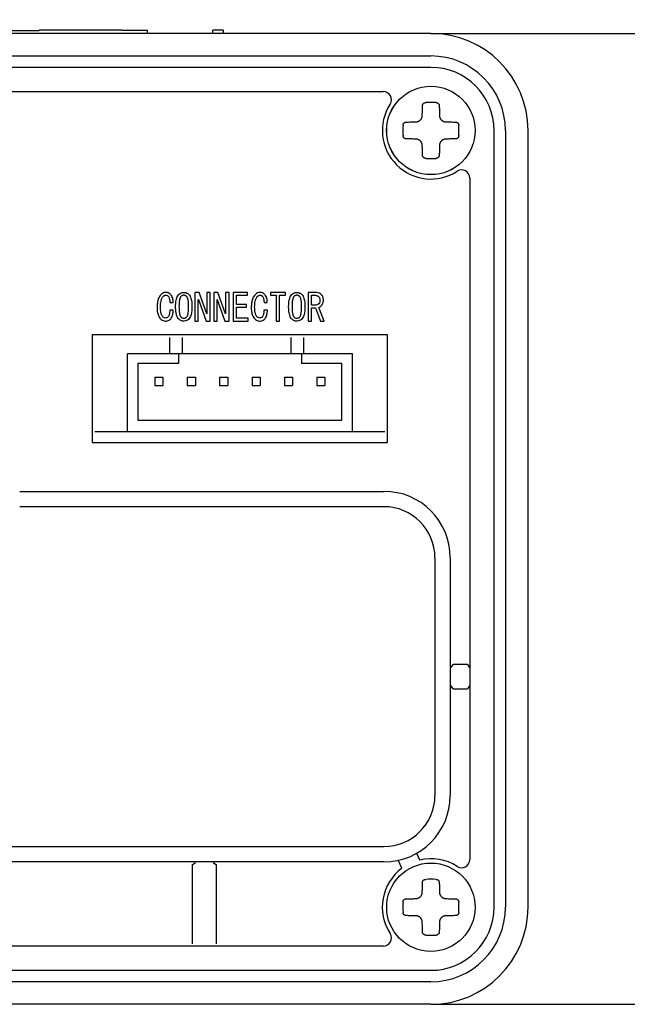
# Model space of a CAD drawing. Units: millimetres. Extents: x 0 to 1274, y 0 to 1782.
# Drawn here: x 999 to 1036, y 429 to 490 of the extents above; entities that cross this region are included whole.
import ezdxf

# ---------------------------------------------------------------- set-up
doc = ezdxf.new("R2010")
doc.units = ezdxf.units.MM
doc.layers.add('1', color=7, linetype='Continuous')
doc.styles.add('CONVERTER_12', font='txt.shx', dxfattribs={"width": 0.9})
doc.dimstyles.new('ME10_DIM_10', dxfattribs={"dimtxt": 21, "dimasz": 21, "dimexe": 6, "dimexo": 0, "dimgap": 6, "dimtad": 1, "dimdsep": 46, "dimtxsty": 'CONVERTER_12', "dimsah": 1, "dimcen": 0.09, "dimclrd": 2, "dimclre": 2, "dimclrt": 7, "dimadec": 0, "dimazin": 0, "dimtfac": 1, "dimtdec": 4, "dimtix": 1, "dimtmove": 0, "dimatfit": 3, "dimfxl": 1, "dimtolj": 1, "dimtzin": 0, "dimarcsym": 0})

# ---------------------------------------------------------------- blocks, each defined once
blk = doc.blocks.new('901-3', base_point=(1343.98, 858.032))
at = {"layer": '1', "color": 7, "linetype": 'Continuous'}
for centre, radius, end in [((770.561, 697.006), 247.3, 0), ((770.561, 697.006), 246.1, 0), ((770.661, 697.006), 245.2, 0), ((770.661, 697.006), 244, 0), ((776.561, 696.306), 233.3, 360), ((776.561, 696.306), 232.1, 0), ((776.661, 696.306), 231.2, 0), ((776.661, 696.306), 230, 0)]:
    blk.add_arc(centre, radius, 270, end, dxfattribs=at)
blk = doc.blocks.new('EK800-5F2', base_point=(393.881, 848.184))
at = {"color": 7, "linetype": 'Continuous'}
for p, q in [((1024, 489.49), (956, 489.49)), ((1004.915, 489.686), (999.809, 489.686)), ((1006.498, 489.49), (1006.498, 489.666)), ((1011.161, 489.686), (1010.522, 489.686)), ((1010.522, 489.49), (1010.522, 489.686)), ((1011.161, 489.686), (1011.161, 489.49)), ((1030, 435.49), (1030, 483.49)), ((1024, 429.49), (956, 429.49))]:
    blk.add_line(p, q, dxfattribs=at)
at = {"color": 2, "linetype": 'Continuous'}
for p, q in [((956, 488.095), (1024, 488.095)), ((1024, 487.39), (956, 487.39)), ((958.939, 485.89), (1021.061, 485.89)), ((1027.9, 435.49), (1027.9, 483.49)), ((1028.605, 483.49), (1028.605, 435.49)), ((1026.4, 480.551), (1026.4, 438.429)), ((1009.677, 473.481), (1009.423, 473.481)), ((1009.423, 473.481), (1009.423, 471.708)), ((1010.15, 472.154), (1009.677, 473.481)), ((1010.368, 473.481), (1010.159, 473.481)), ((1010.159, 473.481), (1010.159, 472.154)), ((1010.368, 471.708), (1010.368, 473.481)), ((1010.841, 473.481), (1010.586, 473.481)), ((1010.586, 473.481), (1010.586, 471.708)), ((1011.314, 472.154), (1010.841, 473.481)), ((1011.532, 473.481), (1011.323, 473.481)), ((1011.323, 473.481), (1011.323, 472.154)), ((1011.532, 471.708), (1011.532, 473.481)), ((1012.668, 473.481), (1011.786, 473.481)), ((1011.786, 473.481), (1011.786, 471.708)), ((1012.668, 473.308), (1012.668, 473.481)), ((1015.023, 473.481), (1014.086, 473.481)), ((1014.086, 473.481), (1014.086, 473.308)), ((1015.023, 473.308), (1015.023, 473.481)), ((1016.868, 473.481), (1016.414, 473.481)), ((1016.414, 473.481), (1016.414, 471.708)), ((1007.877, 472.863), (1008.077, 472.863)), ((1009.632, 471.708), (1009.632, 473.036)), ((1009.632, 473.036), (1009.641, 473.036)), ((1009.641, 473.036), (1010.114, 471.708)), ((1010.795, 471.708), (1010.795, 473.036)), ((1010.795, 473.036), (1010.805, 473.036)), ((1010.805, 473.036), (1011.277, 471.708)), ((1011.995, 472.736), (1011.995, 473.308)), ((1011.995, 473.308), (1012.668, 473.308)), ((1013.695, 472.863), (1013.895, 472.863)), ((1014.086, 473.308), (1014.441, 473.308)), ((1014.441, 473.308), (1014.441, 471.708)), ((1014.65, 471.708), (1014.65, 473.308)), ((1014.65, 473.308), (1015.023, 473.308)), ((1016.623, 472.699), (1016.623, 473.308)), ((1008.086, 472.39), (1007.868, 472.39)), ((1012.614, 472.736), (1011.995, 472.736)), ((1011.995, 472.563), (1012.614, 472.563)), ((1011.995, 471.881), (1011.995, 472.563)), ((1012.614, 472.563), (1012.614, 472.736)), ((1013.905, 472.39), (1013.686, 472.39)), ((1016.886, 472.699), (1016.623, 472.699)), ((1016.623, 472.526), (1016.877, 472.526)), ((1016.623, 471.708), (1016.623, 472.526)), ((1016.877, 472.526), (1017.186, 471.708)), ((1017.405, 471.708), (1017.077, 472.554)), ((1009.423, 471.708), (1009.632, 471.708)), ((1010.114, 471.708), (1010.368, 471.708)), ((1010.159, 472.154), (1010.15, 472.154)), ((1010.586, 471.708), (1010.795, 471.708)), ((1011.277, 471.708), (1011.532, 471.708)), ((1011.323, 472.154), (1011.314, 472.154)), ((1011.786, 471.708), (1012.714, 471.708)), ((1012.714, 471.881), (1011.995, 471.881)), ((1012.714, 471.708), (1012.714, 471.881)), ((1014.441, 471.708), (1014.65, 471.708)), ((1016.414, 471.708), (1016.623, 471.708)), ((1017.186, 471.708), (1017.405, 471.708)), ((1021.325, 470.865), (1003.075, 470.865)), ((1003.075, 470.865), (1003.075, 464.215)), ((1007.85, 470.69), (1007.85, 469.69)), ((1008.65, 469.69), (1008.65, 470.69)), ((1015.35, 470.69), (1015.35, 469.69)), ((1016.15, 469.69), (1016.15, 470.69)), ((1021.325, 464.215), (1021.325, 470.865)), ((1008.4, 469.69), (1005.25, 469.69)), ((1005.25, 464.89), (1005.25, 469.69)), ((1016, 469.69), (1008.4, 469.69)), ((1008.4, 469.69), (1008.4, 469.09)), ((1016, 469.69), (1016, 469.09)), ((1019.15, 469.69), (1016, 469.69)), ((1019.15, 464.89), (1019.15, 469.69)), ((1008.4, 469.09), (1005.9, 469.09)), ((1005.9, 469.09), (1005.9, 465.59)), ((1018.5, 469.09), (1016, 469.09)), ((1018.5, 465.59), (1018.5, 469.09)), ((1006.95, 468.24), (1006.95, 467.74)), ((1006.95, 468.24), (1007.45, 468.24)), ((1007.45, 468.24), (1007.45, 467.74)), ((1008.95, 468.24), (1008.95, 467.74)), ((1008.95, 468.24), (1009.45, 468.24)), ((1009.45, 468.24), (1009.45, 467.74)), ((1010.95, 468.24), (1011.45, 468.24)), ((1010.95, 468.24), (1010.95, 467.74)), ((1011.45, 468.24), (1011.45, 467.74)), ((1012.95, 468.24), (1013.45, 468.24)), ((1012.95, 468.24), (1012.95, 467.74)), ((1013.45, 468.24), (1013.45, 467.74)), ((1014.95, 468.24), (1014.95, 467.74)), ((1014.95, 468.24), (1015.45, 468.24)), ((1015.45, 468.24), (1015.45, 467.74)), ((1016.95, 468.24), (1017.45, 468.24)), ((1016.95, 468.24), (1016.95, 467.74)), ((1017.45, 468.24), (1017.45, 467.74)), ((1006.95, 467.74), (1007.45, 467.74)), ((1008.95, 467.74), (1009.45, 467.74)), ((1010.95, 467.74), (1011.45, 467.74)), ((1012.95, 467.74), (1013.45, 467.74)), ((1014.95, 467.74), (1015.45, 467.74)), ((1016.95, 467.74), (1017.45, 467.74)), ((1005.9, 465.59), (1018.5, 465.59)), ((1003.25, 464.89), (1021.15, 464.89)), ((1005.25, 464.89), (1019.15, 464.89)), ((1003.075, 464.215), (1021.325, 464.215)), ((998.6, 461.19), (1021.1, 461.19)), ((1021.1, 460.24), (998.6, 460.24)), ((1024.25, 457.09), (1024.25, 442.39)), ((1025.2, 457.09), (1025.2, 442.39)), ((1025.252, 450.307), (1025.375, 450.49)), ((1026.26, 450.49), (1025.375, 450.49)), ((1026.26, 450.49), (1026.383, 450.307)), ((1025.375, 448.99), (1025.252, 449.173)), ((1026.383, 449.173), (1026.26, 448.99)), ((1025.375, 448.99), (1026.26, 448.99)), ((958.9, 439.24), (1021.1, 439.24)), ((1023.125, 438.785), (1023.302, 438.408)), ((1021.1, 438.29), (958.9, 438.29)), ((1009.25, 438.116), (1009.459, 438.255)), ((1009.25, 438.116), (1009.25, 433.23)), ((1010.541, 438.255), (1010.75, 438.116)), ((1010.75, 433.23), (1010.75, 438.116)), ((1022.214, 437.9), (1022.002, 438.355)), ((1021.061, 433.09), (958.939, 433.09)), ((956, 431.59), (1024, 431.59)), ((1024, 430.885), (956, 430.885))]:
    blk.add_line(p, q, dxfattribs=at)
for centre, radius in [((1024, 483.49), 2.732), ((1024, 483.49), 2.731), ((1024, 435.49), 2.731)]:
    blk.add_circle(centre, radius, dxfattribs=at)
at = {"color": 7, "linetype": 'Continuous'}
for centre, start, end in [((1024, 483.49), 0, 90), ((1024, 435.49), 270, 0)]:
    blk.add_arc(centre, 6, start, end, dxfattribs=at)
at = {"color": 2, "linetype": 'Continuous'}
for centre, radius, start, end in [((1024, 483.49), 4.605, 0, 90), ((1024, 483.49), 3.9, 0, 90), ((1021.061, 485.39), 0.5, 327.12165, 90), ((1024, 483.49), 3, 147.12165, 302.87835), ((1024, 469.779), 15.437, 88.80669, 91.19331), ((1037.714, 483.49), 15.44, 178.80692, 181.19308), ((1010.286, 483.49), 15.44, 358.80692, 1.19308), ((1024, 497.212), 15.448, 268.8075, 271.1925), ((1025.9, 480.551), 0.5, 0, 122.87835), ((1021.1, 457.09), 4.1, 0, 90), ((1021.1, 457.09), 3.15, 0, 90), ((1021.1, 442.39), 4.1, 270, 0), ((1021.1, 442.39), 3.15, 270, 0), ((1024, 435.49), 3, 57.12165, 103.46304), ((1025.9, 438.429), 0.5, 237.12165, 0), ((1024, 435.49), 3, 126.53696, 212.87835), ((1024, 421.779), 15.437, 88.80669, 91.19331), ((1037.714, 435.49), 15.44, 178.80692, 181.19308), ((1010.286, 435.49), 15.44, 358.80692, 1.19308), ((1024, 435.49), 4.605, 270, 0), ((1024, 435.49), 3.9, 270, 0), ((1021.061, 433.59), 0.5, 270, 32.87835), ((1024, 449.201), 15.437, 268.80669, 271.19331)]:
    blk.add_arc(centre, radius, start, end, dxfattribs=at)
at = {"color": 7, "linetype": 'Continuous'}
blk.add_open_spline([(997.295, 489.667), (997.714, 489.666), (998.552, 489.664), (999.39, 489.664), (999.809, 489.664)], degree=3, knots=[0, 0, 0, 0, 1.257048, 2.514096, 2.514096, 2.514096, 2.514096], dxfattribs=at)
blk.add_open_spline([(1006.498, 489.666), (1006.234, 489.666), (1005.706, 489.667), (1005.179, 489.667), (1004.915, 489.668)], degree=3, dxfattribs=at)
at = {"color": 2, "linetype": 'Continuous'}
for points, knots in [([(1023.47, 484.424), (1023.472, 484.522), (1023.475, 484.719), (1023.478, 484.915), (1023.48, 485.012)], [0, 0, 0, 0, 0.2954159, 0.5886065, 0.5886065, 0.5886065, 0.5886065]), ([(1023.48, 485.012), (1023.48, 485.019), (1023.481, 485.032), (1023.483, 485.051), (1023.488, 485.07), (1023.495, 485.088), (1023.503, 485.105), (1023.513, 485.122), (1023.525, 485.137), (1023.542, 485.157), (1023.567, 485.178), (1023.601, 485.198), (1023.64, 485.208), (1023.665, 485.211), (1023.679, 485.212)], [0, 0, 0, 0, 0.019753, 0.0394617, 0.0584252, 0.0774775, 0.0964702, 0.1154676, 0.1351109, 0.1548986, 0.1943106, 0.2334124, 0.2721764, 0.3116234, 0.3116234, 0.3116234, 0.3116234]), ([(1024.321, 485.212), (1024.328, 485.212), (1024.341, 485.211), (1024.361, 485.208), (1024.38, 485.204), (1024.398, 485.197), (1024.415, 485.188), (1024.432, 485.178), (1024.448, 485.166), (1024.467, 485.147), (1024.488, 485.123), (1024.507, 485.088), (1024.516, 485.051), (1024.519, 485.025), (1024.52, 485.012)], [0, 0, 0, 0, 0.0200461, 0.0400267, 0.0592718, 0.0785586, 0.0978638, 0.1171004, 0.1371284, 0.1572082, 0.1961372, 0.2344937, 0.2728233, 0.3116456, 0.3116456, 0.3116456, 0.3116456]), ([(1024.52, 485.012), (1024.522, 484.915), (1024.525, 484.719), (1024.528, 484.522), (1024.53, 484.424)], [0, 0, 0, 0, 0.2931905, 0.5886065, 0.5886065, 0.5886065, 0.5886065]), ([(1023.066, 484.02), (1023.075, 484.02), (1023.093, 484.021), (1023.119, 484.023), (1023.145, 484.028), (1023.17, 484.034), (1023.195, 484.042), (1023.224, 484.053), (1023.256, 484.068), (1023.29, 484.089), (1023.322, 484.113), (1023.351, 484.139), (1023.378, 484.169), (1023.401, 484.201), (1023.422, 484.234), (1023.439, 484.27), (1023.453, 484.307), (1023.463, 484.345), (1023.468, 484.385), (1023.47, 484.411), (1023.47, 484.424)], [0, 0, 0, 0, 0.0263609, 0.0527008, 0.0788755, 0.1051111, 0.1315954, 0.1580979, 0.1975965, 0.2371433, 0.2767344, 0.3163509, 0.3559665, 0.3955399, 0.4350926, 0.4746678, 0.514241, 0.5536313, 0.5929367, 0.6323453, 0.6323453, 0.6323453, 0.6323453]), ([(1024.53, 484.424), (1024.53, 484.415), (1024.531, 484.398), (1024.533, 484.371), (1024.538, 484.345), (1024.544, 484.32), (1024.552, 484.295), (1024.563, 484.266), (1024.578, 484.234), (1024.599, 484.2), (1024.623, 484.169), (1024.649, 484.139), (1024.679, 484.113), (1024.71, 484.089), (1024.744, 484.068), (1024.78, 484.051), (1024.817, 484.037), (1024.855, 484.027), (1024.895, 484.022), (1024.921, 484.02), (1024.934, 484.02)], [0, 0, 0, 0, 0.026381, 0.0527409, 0.0789175, 0.105155, 0.1316171, 0.1580975, 0.1976069, 0.2371646, 0.2767448, 0.3163503, 0.3559769, 0.3955613, 0.435103, 0.4746674, 0.5142644, 0.5536783, 0.5929603, 0.6323454, 0.6323454, 0.6323454, 0.6323454]), ([(1022.278, 483.812), (1022.278, 483.818), (1022.279, 483.832), (1022.282, 483.851), (1022.287, 483.87), (1022.293, 483.888), (1022.302, 483.905), (1022.312, 483.922), (1022.325, 483.938), (1022.343, 483.957), (1022.368, 483.978), (1022.402, 483.997), (1022.439, 484.006), (1022.465, 484.009), (1022.478, 484.01)], [0, 0, 0, 0, 0.0200411, 0.0400171, 0.059252, 0.0785283, 0.0978319, 0.117067, 0.1371143, 0.1572134, 0.1960978, 0.2344107, 0.2727824, 0.3116484, 0.3116484, 0.3116484, 0.3116484]), ([(1022.478, 484.01), (1022.575, 484.012), (1022.772, 484.016), (1022.968, 484.018), (1023.066, 484.02)], [0, 0, 0, 0, 0.2931901, 0.5886073, 0.5886073, 0.5886073, 0.5886073]), ([(1024.934, 484.02), (1025.032, 484.018), (1025.228, 484.016), (1025.425, 484.012), (1025.522, 484.01)], [0, 0, 0, 0, 0.2954171, 0.5886073, 0.5886073, 0.5886073, 0.5886073]), ([(1025.522, 484.01), (1025.529, 484.01), (1025.542, 484.009), (1025.561, 484.007), (1025.58, 484.002), (1025.598, 483.995), (1025.615, 483.987), (1025.632, 483.977), (1025.647, 483.965), (1025.667, 483.948), (1025.688, 483.923), (1025.708, 483.889), (1025.718, 483.85), (1025.721, 483.825), (1025.722, 483.812)], [0, 0, 0, 0, 0.0197843, 0.039524, 0.0584996, 0.0775643, 0.0965477, 0.1155355, 0.1351441, 0.1548969, 0.1943274, 0.233446, 0.2721946, 0.3116273, 0.3116273, 0.3116273, 0.3116273]), ([(1022.478, 482.97), (1022.471, 482.97), (1022.458, 482.971), (1022.439, 482.974), (1022.42, 482.978), (1022.402, 482.985), (1022.385, 482.993), (1022.368, 483.003), (1022.353, 483.015), (1022.333, 483.032), (1022.312, 483.057), (1022.292, 483.091), (1022.282, 483.13), (1022.279, 483.156), (1022.278, 483.169)], [0, 0, 0, 0, 0.0197843, 0.039524, 0.0584996, 0.0775643, 0.0965477, 0.1155355, 0.1351441, 0.1548969, 0.1943274, 0.233446, 0.2721946, 0.3116273, 0.3116273, 0.3116273, 0.3116273]), ([(1025.722, 483.169), (1025.722, 483.162), (1025.721, 483.149), (1025.718, 483.129), (1025.713, 483.11), (1025.707, 483.092), (1025.698, 483.075), (1025.688, 483.058), (1025.675, 483.043), (1025.657, 483.023), (1025.632, 483.002), (1025.598, 482.984), (1025.561, 482.974), (1025.535, 482.971), (1025.522, 482.97)], [0, 0, 0, 0, 0.0200411, 0.0400171, 0.059252, 0.0785283, 0.0978319, 0.117067, 0.1371143, 0.1572134, 0.1960978, 0.2344107, 0.2727824, 0.3116484, 0.3116484, 0.3116484, 0.3116484]), ([(1023.066, 482.961), (1022.968, 482.962), (1022.772, 482.964), (1022.575, 482.968), (1022.478, 482.97)], [0, 0, 0, 0, 0.2954171, 0.5886073, 0.5886073, 0.5886073, 0.5886073]), ([(1023.47, 482.556), (1023.47, 482.565), (1023.469, 482.583), (1023.467, 482.609), (1023.462, 482.635), (1023.456, 482.66), (1023.448, 482.685), (1023.437, 482.714), (1023.422, 482.746), (1023.401, 482.78), (1023.377, 482.812), (1023.351, 482.841), (1023.321, 482.868), (1023.29, 482.891), (1023.256, 482.912), (1023.22, 482.929), (1023.183, 482.943), (1023.145, 482.953), (1023.105, 482.958), (1023.079, 482.96), (1023.066, 482.961)], [0, 0, 0, 0, 0.026381, 0.0527409, 0.0789175, 0.105155, 0.1316171, 0.1580975, 0.1976069, 0.2371646, 0.2767448, 0.3163503, 0.3559769, 0.3955613, 0.435103, 0.4746674, 0.5142644, 0.5536783, 0.5929603, 0.6323454, 0.6323454, 0.6323454, 0.6323454]), ([(1023.48, 481.968), (1023.478, 482.065), (1023.475, 482.262), (1023.472, 482.458), (1023.47, 482.556)], [0, 0, 0, 0, 0.2931905, 0.5886065, 0.5886065, 0.5886065, 0.5886065]), ([(1024.53, 482.556), (1024.528, 482.458), (1024.525, 482.262), (1024.522, 482.065), (1024.52, 481.968)], [0, 0, 0, 0, 0.2954159, 0.5886065, 0.5886065, 0.5886065, 0.5886065]), ([(1024.934, 482.961), (1024.925, 482.96), (1024.907, 482.959), (1024.881, 482.957), (1024.855, 482.952), (1024.83, 482.946), (1024.805, 482.938), (1024.776, 482.927), (1024.744, 482.912), (1024.71, 482.891), (1024.678, 482.867), (1024.649, 482.841), (1024.622, 482.811), (1024.599, 482.78), (1024.578, 482.746), (1024.561, 482.71), (1024.547, 482.673), (1024.537, 482.635), (1024.532, 482.596), (1024.53, 482.569), (1024.53, 482.556)], [0, 0, 0, 0, 0.0263609, 0.0527008, 0.0788755, 0.1051111, 0.1315954, 0.1580979, 0.1975965, 0.2371433, 0.2767344, 0.3163509, 0.3559665, 0.3955399, 0.4350926, 0.4746678, 0.514241, 0.5536313, 0.5929367, 0.6323453, 0.6323453, 0.6323453, 0.6323453]), ([(1025.522, 482.97), (1025.425, 482.968), (1025.228, 482.964), (1025.032, 482.962), (1024.934, 482.961)], [0, 0, 0, 0, 0.2931901, 0.5886073, 0.5886073, 0.5886073, 0.5886073]), ([(1023.679, 481.768), (1023.672, 481.768), (1023.659, 481.769), (1023.639, 481.772), (1023.62, 481.777), (1023.602, 481.783), (1023.585, 481.792), (1023.568, 481.802), (1023.552, 481.815), (1023.533, 481.833), (1023.512, 481.858), (1023.493, 481.892), (1023.484, 481.929), (1023.481, 481.955), (1023.48, 481.968)], [0, 0, 0, 0, 0.0200461, 0.0400267, 0.0592718, 0.0785586, 0.0978638, 0.1171004, 0.1371284, 0.1572082, 0.1961372, 0.2344937, 0.2728233, 0.3116456, 0.3116456, 0.3116456, 0.3116456]), ([(1024.52, 481.968), (1024.52, 481.961), (1024.519, 481.948), (1024.517, 481.929), (1024.512, 481.91), (1024.505, 481.892), (1024.497, 481.875), (1024.487, 481.859), (1024.475, 481.843), (1024.458, 481.823), (1024.433, 481.802), (1024.399, 481.782), (1024.36, 481.772), (1024.335, 481.769), (1024.321, 481.768)], [0, 0, 0, 0, 0.019753, 0.0394617, 0.0584252, 0.0774775, 0.0964702, 0.1154676, 0.1351109, 0.1548986, 0.1943106, 0.2334124, 0.2721764, 0.3116234, 0.3116234, 0.3116234, 0.3116234]), ([(1008.077, 472.863), (1008.077, 472.905), (1008.077, 472.989), (1008.053, 473.114), (1008.008, 473.234), (1007.949, 473.323), (1007.892, 473.386), (1007.842, 473.427), (1007.784, 473.455), (1007.702, 473.479), (1007.595, 473.486), (1007.468, 473.457), (1007.36, 473.387), (1007.273, 473.292), (1007.205, 473.183), (1007.14, 473.026), (1007.096, 472.817), (1007.085, 472.606), (1007.088, 472.437), (1007.1, 472.311), (1007.124, 472.185), (1007.163, 472.063), (1007.22, 471.948), (1007.297, 471.845), (1007.397, 471.762), (1007.517, 471.712), (1007.646, 471.703), (1007.773, 471.732), (1007.884, 471.799), (1007.97, 471.896), (1008.023, 472.014), (1008.055, 472.138), (1008.076, 472.263), (1008.083, 472.348), (1008.086, 472.39)], [0, 0, 0, 0, 0.126521, 0.252347, 0.379299, 0.506916, 0.570924, 0.63484, 0.698605, 0.762456, 0.890382, 1.017203, 1.144758, 1.272834, 1.40026, 1.527758, 1.781227, 2.034832, 2.160868, 2.287399, 2.415198, 2.543383, 2.671184, 2.799072, 2.927357, 3.054388, 3.182468, 3.310219, 3.438117, 3.566254, 3.693956, 3.821635, 3.948412, 4.075765, 4.075765, 4.075765, 4.075765]), ([(1009.041, 473.363), (1009.003, 473.393), (1008.928, 473.454), (1008.784, 473.486), (1008.639, 473.479), (1008.501, 473.43), (1008.393, 473.33), (1008.322, 473.204), (1008.277, 473.067), (1008.251, 472.926), (1008.236, 472.783), (1008.231, 472.64), (1008.232, 472.497), (1008.241, 472.354), (1008.259, 472.211), (1008.292, 472.071), (1008.344, 471.937), (1008.414, 471.837), (1008.489, 471.777), (1008.552, 471.742), (1008.621, 471.72), (1008.716, 471.705), (1008.837, 471.71), (1008.975, 471.761), (1009.081, 471.862), (1009.152, 471.988), (1009.196, 472.125), (1009.222, 472.266), (1009.236, 472.408), (1009.242, 472.55), (1009.241, 472.692), (1009.232, 472.834), (1009.215, 472.976), (1009.182, 473.115), (1009.132, 473.251), (1009.071, 473.326), (1009.041, 473.363)], [0, 0, 0, 0, 0.143371, 0.286656, 0.430368, 0.57348, 0.716502, 0.860283, 1.003647, 1.146963, 1.290391, 1.433834, 1.576866, 1.720004, 1.863664, 2.007469, 2.15145, 2.293949, 2.365934, 2.437865, 2.509799, 2.58177, 2.725585, 2.868324, 3.011066, 3.155048, 3.298248, 3.441501, 3.58372, 3.725475, 3.867263, 4.00948, 4.15252, 4.295631, 4.438882, 4.581991, 4.581991, 4.581991, 4.581991]), ([(1013.895, 472.863), (1013.895, 472.905), (1013.895, 472.989), (1013.872, 473.114), (1013.826, 473.234), (1013.768, 473.323), (1013.71, 473.386), (1013.66, 473.427), (1013.603, 473.455), (1013.52, 473.479), (1013.413, 473.486), (1013.286, 473.457), (1013.178, 473.387), (1013.091, 473.292), (1013.024, 473.183), (1012.959, 473.026), (1012.914, 472.817), (1012.903, 472.606), (1012.906, 472.437), (1012.918, 472.311), (1012.942, 472.185), (1012.981, 472.063), (1013.038, 471.948), (1013.116, 471.845), (1013.215, 471.762), (1013.335, 471.712), (1013.464, 471.703), (1013.591, 471.732), (1013.702, 471.799), (1013.788, 471.896), (1013.841, 472.014), (1013.873, 472.138), (1013.894, 472.263), (1013.901, 472.348), (1013.905, 472.39)], [0, 0, 0, 0, 0.126521, 0.252347, 0.379299, 0.506916, 0.570924, 0.63484, 0.698605, 0.762456, 0.890382, 1.017203, 1.144758, 1.272834, 1.40026, 1.527758, 1.781227, 2.034832, 2.160868, 2.287399, 2.415198, 2.543383, 2.671184, 2.799072, 2.927357, 3.054388, 3.182468, 3.310219, 3.438117, 3.566254, 3.693956, 3.821635, 3.948412, 4.075765, 4.075765, 4.075765, 4.075765]), ([(1016.023, 473.363), (1015.985, 473.393), (1015.91, 473.454), (1015.766, 473.486), (1015.621, 473.479), (1015.483, 473.43), (1015.375, 473.33), (1015.304, 473.204), (1015.259, 473.067), (1015.233, 472.926), (1015.218, 472.783), (1015.213, 472.64), (1015.214, 472.497), (1015.223, 472.354), (1015.241, 472.211), (1015.274, 472.071), (1015.326, 471.937), (1015.396, 471.837), (1015.471, 471.777), (1015.534, 471.742), (1015.603, 471.72), (1015.698, 471.705), (1015.819, 471.71), (1015.956, 471.761), (1016.063, 471.862), (1016.134, 471.988), (1016.177, 472.125), (1016.203, 472.266), (1016.218, 472.408), (1016.223, 472.55), (1016.223, 472.692), (1016.214, 472.834), (1016.196, 472.976), (1016.163, 473.115), (1016.114, 473.251), (1016.053, 473.326), (1016.023, 473.363)], [0, 0, 0, 0, 0.143371, 0.286656, 0.430368, 0.57348, 0.716502, 0.860283, 1.003647, 1.146963, 1.290391, 1.433834, 1.576866, 1.720004, 1.863664, 2.007469, 2.15145, 2.293949, 2.365934, 2.437865, 2.509799, 2.58177, 2.725585, 2.868324, 3.011066, 3.155048, 3.298248, 3.441501, 3.58372, 3.725475, 3.867263, 4.00948, 4.15252, 4.295631, 4.438882, 4.581991, 4.581991, 4.581991, 4.581991]), ([(1017.077, 472.554), (1017.103, 472.565), (1017.154, 472.588), (1017.217, 472.644), (1017.273, 472.706), (1017.317, 472.778), (1017.344, 472.857), (1017.358, 472.939), (1017.361, 473.023), (1017.353, 473.106), (1017.334, 473.188), (1017.3, 473.265), (1017.248, 473.332), (1017.164, 473.405), (1017.036, 473.469), (1016.924, 473.477), (1016.868, 473.481)], [0, 0, 0, 0, 0.083458, 0.166839, 0.25034, 0.333755, 0.417232, 0.500803, 0.584078, 0.667426, 0.751202, 0.834979, 0.918535, 1.002038, 1.167965, 1.335449, 1.335449, 1.335449, 1.335449]), ([(1007.868, 472.39), (1007.867, 472.36), (1007.865, 472.3), (1007.856, 472.211), (1007.841, 472.122), (1007.815, 472.035), (1007.763, 471.959), (1007.687, 471.907), (1007.595, 471.893), (1007.506, 471.921), (1007.436, 471.981), (1007.385, 472.056), (1007.349, 472.139), (1007.318, 472.255), (1007.298, 472.404), (1007.294, 472.583), (1007.3, 472.761), (1007.321, 472.91), (1007.351, 473.025), (1007.384, 473.11), (1007.427, 473.189), (1007.476, 473.247), (1007.524, 473.283), (1007.566, 473.302), (1007.611, 473.309), (1007.656, 473.308), (1007.701, 473.298), (1007.742, 473.278), (1007.776, 473.248), (1007.812, 473.199), (1007.842, 473.129), (1007.861, 473.041), (1007.873, 472.952), (1007.876, 472.893), (1007.877, 472.863)], [0, 0, 0, 0, 0.089881, 0.179609, 0.269621, 0.359643, 0.449638, 0.539547, 0.629222, 0.719701, 0.8097, 0.900402, 0.990475, 1.080575, 1.259826, 1.438084, 1.617114, 1.796104, 1.885722, 1.975633, 2.065809, 2.155545, 2.200717, 2.245984, 2.291174, 2.336377, 2.381613, 2.426824, 2.472112, 2.517443, 2.607333, 2.697302, 2.786656, 2.876367, 2.876367, 2.876367, 2.876367]), ([(1008.559, 473.226), (1008.572, 473.239), (1008.599, 473.263), (1008.646, 473.29), (1008.697, 473.306), (1008.751, 473.31), (1008.804, 473.3), (1008.853, 473.277), (1008.897, 473.245), (1008.934, 473.206), (1008.96, 473.158), (1008.979, 473.108), (1008.993, 473.056), (1009.007, 472.987), (1009.02, 472.899), (1009.03, 472.757), (1009.035, 472.579), (1009.028, 472.4), (1009.016, 472.259), (1009.001, 472.171), (1008.985, 472.101), (1008.968, 472.051), (1008.946, 472.002), (1008.913, 471.959), (1008.872, 471.925), (1008.826, 471.897), (1008.774, 471.882), (1008.721, 471.88), (1008.668, 471.891), (1008.619, 471.913), (1008.575, 471.944), (1008.539, 471.984), (1008.513, 472.031), (1008.494, 472.081), (1008.48, 472.133), (1008.466, 472.202), (1008.454, 472.29), (1008.443, 472.431), (1008.438, 472.608), (1008.444, 472.785), (1008.456, 472.926), (1008.47, 473.014), (1008.486, 473.084), (1008.503, 473.135), (1008.525, 473.185), (1008.548, 473.213), (1008.559, 473.226)], [0, 0, 0, 0, 0.053726, 0.107243, 0.160945, 0.214383, 0.26779, 0.321735, 0.375808, 0.429507, 0.483122, 0.5368, 0.590131, 0.643325, 0.749932, 0.856798, 1.070417, 1.28405, 1.390889, 1.497653, 1.551094, 1.604438, 1.657777, 1.710743, 1.764041, 1.817439, 1.870837, 1.923986, 1.977172, 2.030671, 2.084034, 2.137297, 2.19092, 2.244509, 2.297797, 2.35088, 2.457153, 2.563661, 2.776081, 2.987944, 3.093988, 3.200641, 3.254437, 3.308239, 3.362199, 3.415872, 3.415872, 3.415872, 3.415872]), ([(1013.686, 472.39), (1013.685, 472.36), (1013.683, 472.3), (1013.674, 472.211), (1013.659, 472.122), (1013.633, 472.035), (1013.581, 471.959), (1013.505, 471.907), (1013.413, 471.893), (1013.324, 471.921), (1013.254, 471.981), (1013.203, 472.056), (1013.167, 472.139), (1013.136, 472.255), (1013.116, 472.404), (1013.112, 472.583), (1013.119, 472.761), (1013.14, 472.91), (1013.17, 473.025), (1013.202, 473.11), (1013.245, 473.189), (1013.294, 473.247), (1013.342, 473.283), (1013.384, 473.302), (1013.429, 473.309), (1013.474, 473.308), (1013.519, 473.298), (1013.56, 473.278), (1013.594, 473.248), (1013.63, 473.199), (1013.66, 473.129), (1013.68, 473.041), (1013.691, 472.952), (1013.694, 472.893), (1013.695, 472.863)], [0, 0, 0, 0, 0.089881, 0.179609, 0.269621, 0.359643, 0.449638, 0.539547, 0.629222, 0.719701, 0.8097, 0.900402, 0.990475, 1.080575, 1.259826, 1.438084, 1.617114, 1.796104, 1.885722, 1.975633, 2.065809, 2.155545, 2.200717, 2.245984, 2.291174, 2.336377, 2.381613, 2.426824, 2.472112, 2.517443, 2.607333, 2.697302, 2.786656, 2.876367, 2.876367, 2.876367, 2.876367]), ([(1015.541, 473.226), (1015.554, 473.239), (1015.58, 473.263), (1015.627, 473.29), (1015.679, 473.306), (1015.733, 473.31), (1015.786, 473.3), (1015.835, 473.277), (1015.879, 473.245), (1015.916, 473.206), (1015.942, 473.158), (1015.961, 473.108), (1015.975, 473.056), (1015.989, 472.987), (1016.001, 472.899), (1016.012, 472.757), (1016.016, 472.579), (1016.01, 472.4), (1015.997, 472.259), (1015.983, 472.171), (1015.967, 472.101), (1015.95, 472.051), (1015.928, 472.002), (1015.895, 471.959), (1015.854, 471.925), (1015.808, 471.897), (1015.756, 471.882), (1015.702, 471.88), (1015.65, 471.891), (1015.601, 471.913), (1015.557, 471.944), (1015.52, 471.984), (1015.494, 472.031), (1015.476, 472.081), (1015.462, 472.133), (1015.448, 472.202), (1015.436, 472.29), (1015.425, 472.431), (1015.42, 472.608), (1015.426, 472.785), (1015.438, 472.926), (1015.452, 473.014), (1015.468, 473.084), (1015.485, 473.135), (1015.506, 473.185), (1015.529, 473.213), (1015.541, 473.226)], [0, 0, 0, 0, 0.053726, 0.107243, 0.160945, 0.214383, 0.26779, 0.321735, 0.375808, 0.429507, 0.483122, 0.5368, 0.590131, 0.643325, 0.749932, 0.856798, 1.070417, 1.28405, 1.390889, 1.497653, 1.551094, 1.604438, 1.657777, 1.710743, 1.764041, 1.817439, 1.870837, 1.923986, 1.977172, 2.030671, 2.084034, 2.137297, 2.19092, 2.244509, 2.297797, 2.35088, 2.457153, 2.563661, 2.776081, 2.987944, 3.093988, 3.200641, 3.254437, 3.308239, 3.362199, 3.415872, 3.415872, 3.415872, 3.415872]), ([(1016.623, 473.308), (1016.647, 473.308), (1016.695, 473.308), (1016.768, 473.308), (1016.84, 473.309), (1016.913, 473.302), (1016.982, 473.28), (1017.045, 473.243), (1017.095, 473.19), (1017.131, 473.127), (1017.148, 473.056), (1017.151, 472.983), (1017.145, 472.911), (1017.117, 472.819), (1017.031, 472.723), (1016.935, 472.707), (1016.886, 472.699)], [0, 0, 0, 0, 0.072484, 0.144967, 0.21765, 0.289915, 0.362138, 0.434147, 0.506242, 0.578442, 0.65065, 0.722823, 0.795031, 0.867165, 1.00919, 1.15263, 1.15263, 1.15263, 1.15263]), ([(1023.47, 436.424), (1023.472, 436.522), (1023.475, 436.719), (1023.478, 436.915), (1023.48, 437.012)], [0, 0, 0, 0, 0.2954159, 0.5886065, 0.5886065, 0.5886065, 0.5886065]), ([(1023.48, 437.012), (1023.48, 437.019), (1023.481, 437.032), (1023.483, 437.051), (1023.488, 437.07), (1023.495, 437.088), (1023.503, 437.105), (1023.513, 437.122), (1023.525, 437.137), (1023.542, 437.157), (1023.567, 437.178), (1023.601, 437.198), (1023.64, 437.208), (1023.665, 437.211), (1023.679, 437.212)], [0, 0, 0, 0, 0.019753, 0.0394617, 0.0584252, 0.0774775, 0.0964702, 0.1154676, 0.1351109, 0.1548986, 0.1943106, 0.2334124, 0.2721764, 0.3116234, 0.3116234, 0.3116234, 0.3116234]), ([(1024.321, 437.212), (1024.328, 437.212), (1024.341, 437.211), (1024.361, 437.208), (1024.38, 437.204), (1024.398, 437.197), (1024.415, 437.188), (1024.432, 437.178), (1024.448, 437.166), (1024.467, 437.147), (1024.488, 437.123), (1024.507, 437.088), (1024.516, 437.051), (1024.519, 437.025), (1024.52, 437.012)], [0, 0, 0, 0, 0.0200461, 0.0400267, 0.0592718, 0.0785586, 0.0978638, 0.1171004, 0.1371284, 0.1572082, 0.1961372, 0.2344937, 0.2728233, 0.3116456, 0.3116456, 0.3116456, 0.3116456]), ([(1024.52, 437.012), (1024.522, 436.915), (1024.525, 436.719), (1024.528, 436.522), (1024.53, 436.424)], [0, 0, 0, 0, 0.2931905, 0.5886065, 0.5886065, 0.5886065, 0.5886065]), ([(1023.066, 436.02), (1023.075, 436.02), (1023.093, 436.021), (1023.119, 436.023), (1023.145, 436.028), (1023.17, 436.034), (1023.195, 436.042), (1023.224, 436.053), (1023.256, 436.068), (1023.29, 436.089), (1023.322, 436.113), (1023.351, 436.139), (1023.378, 436.169), (1023.401, 436.201), (1023.422, 436.234), (1023.439, 436.27), (1023.453, 436.307), (1023.463, 436.345), (1023.468, 436.385), (1023.47, 436.411), (1023.47, 436.424)], [0, 0, 0, 0, 0.0263609, 0.0527008, 0.0788755, 0.1051111, 0.1315954, 0.1580979, 0.1975965, 0.2371433, 0.2767344, 0.3163509, 0.3559665, 0.3955399, 0.4350926, 0.4746678, 0.514241, 0.5536313, 0.5929367, 0.6323453, 0.6323453, 0.6323453, 0.6323453]), ([(1024.53, 436.424), (1024.53, 436.415), (1024.531, 436.398), (1024.533, 436.371), (1024.538, 436.345), (1024.544, 436.32), (1024.552, 436.295), (1024.563, 436.266), (1024.578, 436.234), (1024.599, 436.2), (1024.623, 436.169), (1024.649, 436.139), (1024.679, 436.113), (1024.71, 436.089), (1024.744, 436.068), (1024.78, 436.051), (1024.817, 436.037), (1024.855, 436.027), (1024.895, 436.022), (1024.921, 436.02), (1024.934, 436.02)], [0, 0, 0, 0, 0.026381, 0.0527409, 0.0789175, 0.105155, 0.1316171, 0.1580975, 0.1976069, 0.2371646, 0.2767448, 0.3163503, 0.3559769, 0.3955613, 0.435103, 0.4746674, 0.5142644, 0.5536783, 0.5929603, 0.6323454, 0.6323454, 0.6323454, 0.6323454]), ([(1022.278, 435.812), (1022.278, 435.818), (1022.279, 435.832), (1022.282, 435.851), (1022.287, 435.87), (1022.293, 435.888), (1022.302, 435.905), (1022.312, 435.922), (1022.325, 435.938), (1022.343, 435.957), (1022.368, 435.978), (1022.402, 435.997), (1022.439, 436.006), (1022.465, 436.009), (1022.478, 436.01)], [0, 0, 0, 0, 0.0200411, 0.0400171, 0.059252, 0.0785283, 0.0978319, 0.117067, 0.1371143, 0.1572134, 0.1960978, 0.2344107, 0.2727824, 0.3116484, 0.3116484, 0.3116484, 0.3116484]), ([(1022.478, 436.01), (1022.575, 436.012), (1022.772, 436.016), (1022.968, 436.018), (1023.066, 436.02)], [0, 0, 0, 0, 0.2931901, 0.5886073, 0.5886073, 0.5886073, 0.5886073]), ([(1024.934, 436.02), (1025.032, 436.018), (1025.228, 436.016), (1025.425, 436.012), (1025.522, 436.01)], [0, 0, 0, 0, 0.2954171, 0.5886073, 0.5886073, 0.5886073, 0.5886073]), ([(1025.522, 436.01), (1025.529, 436.01), (1025.542, 436.009), (1025.561, 436.007), (1025.58, 436.002), (1025.598, 435.995), (1025.615, 435.987), (1025.632, 435.977), (1025.647, 435.965), (1025.667, 435.948), (1025.688, 435.923), (1025.708, 435.889), (1025.718, 435.85), (1025.721, 435.825), (1025.722, 435.812)], [0, 0, 0, 0, 0.0197843, 0.039524, 0.0584996, 0.0775643, 0.0965477, 0.1155355, 0.1351441, 0.1548969, 0.1943274, 0.233446, 0.2721946, 0.3116273, 0.3116273, 0.3116273, 0.3116273]), ([(1022.478, 434.97), (1022.471, 434.97), (1022.458, 434.971), (1022.439, 434.974), (1022.42, 434.978), (1022.402, 434.985), (1022.385, 434.993), (1022.368, 435.003), (1022.353, 435.015), (1022.333, 435.032), (1022.312, 435.057), (1022.292, 435.091), (1022.282, 435.13), (1022.279, 435.156), (1022.278, 435.169)], [0, 0, 0, 0, 0.0197843, 0.039524, 0.0584996, 0.0775643, 0.0965477, 0.1155355, 0.1351441, 0.1548969, 0.1943274, 0.233446, 0.2721946, 0.3116273, 0.3116273, 0.3116273, 0.3116273]), ([(1025.722, 435.169), (1025.722, 435.162), (1025.721, 435.149), (1025.718, 435.129), (1025.713, 435.11), (1025.707, 435.092), (1025.698, 435.075), (1025.688, 435.058), (1025.675, 435.043), (1025.657, 435.023), (1025.632, 435.002), (1025.598, 434.984), (1025.561, 434.974), (1025.535, 434.971), (1025.522, 434.97)], [0, 0, 0, 0, 0.0200411, 0.0400171, 0.059252, 0.0785283, 0.0978319, 0.117067, 0.1371143, 0.1572134, 0.1960978, 0.2344107, 0.2727824, 0.3116484, 0.3116484, 0.3116484, 0.3116484]), ([(1023.066, 434.961), (1022.968, 434.962), (1022.772, 434.964), (1022.575, 434.968), (1022.478, 434.97)], [0, 0, 0, 0, 0.2954171, 0.5886073, 0.5886073, 0.5886073, 0.5886073]), ([(1023.47, 434.556), (1023.47, 434.565), (1023.469, 434.583), (1023.467, 434.609), (1023.462, 434.635), (1023.456, 434.66), (1023.448, 434.685), (1023.437, 434.714), (1023.422, 434.746), (1023.401, 434.78), (1023.377, 434.812), (1023.351, 434.841), (1023.321, 434.868), (1023.29, 434.891), (1023.256, 434.912), (1023.22, 434.929), (1023.183, 434.943), (1023.145, 434.953), (1023.105, 434.958), (1023.079, 434.96), (1023.066, 434.961)], [0, 0, 0, 0, 0.026381, 0.0527409, 0.0789175, 0.105155, 0.1316171, 0.1580975, 0.1976069, 0.2371646, 0.2767448, 0.3163503, 0.3559769, 0.3955613, 0.435103, 0.4746674, 0.5142644, 0.5536783, 0.5929603, 0.6323454, 0.6323454, 0.6323454, 0.6323454]), ([(1023.48, 433.968), (1023.478, 434.065), (1023.475, 434.262), (1023.472, 434.458), (1023.47, 434.556)], [0, 0, 0, 0, 0.2931905, 0.5886065, 0.5886065, 0.5886065, 0.5886065]), ([(1024.53, 434.556), (1024.528, 434.458), (1024.525, 434.262), (1024.522, 434.065), (1024.52, 433.968)], [0, 0, 0, 0, 0.2954159, 0.5886065, 0.5886065, 0.5886065, 0.5886065]), ([(1024.934, 434.961), (1024.925, 434.96), (1024.907, 434.959), (1024.881, 434.957), (1024.855, 434.952), (1024.83, 434.946), (1024.805, 434.938), (1024.776, 434.927), (1024.744, 434.912), (1024.71, 434.891), (1024.678, 434.867), (1024.649, 434.841), (1024.622, 434.811), (1024.599, 434.78), (1024.578, 434.746), (1024.561, 434.71), (1024.547, 434.673), (1024.537, 434.635), (1024.532, 434.596), (1024.53, 434.569), (1024.53, 434.556)], [0, 0, 0, 0, 0.0263609, 0.0527008, 0.0788755, 0.1051111, 0.1315954, 0.1580979, 0.1975965, 0.2371433, 0.2767344, 0.3163509, 0.3559665, 0.3955399, 0.4350926, 0.4746678, 0.514241, 0.5536313, 0.5929367, 0.6323453, 0.6323453, 0.6323453, 0.6323453]), ([(1025.522, 434.97), (1025.425, 434.968), (1025.228, 434.964), (1025.032, 434.962), (1024.934, 434.961)], [0, 0, 0, 0, 0.2931901, 0.5886073, 0.5886073, 0.5886073, 0.5886073]), ([(1023.679, 433.768), (1023.672, 433.768), (1023.659, 433.769), (1023.639, 433.772), (1023.62, 433.777), (1023.602, 433.783), (1023.585, 433.792), (1023.568, 433.802), (1023.552, 433.815), (1023.533, 433.833), (1023.512, 433.858), (1023.493, 433.892), (1023.484, 433.929), (1023.481, 433.955), (1023.48, 433.968)], [0, 0, 0, 0, 0.0200461, 0.0400267, 0.0592718, 0.0785586, 0.0978638, 0.1171004, 0.1371284, 0.1572082, 0.1961372, 0.2344937, 0.2728233, 0.3116456, 0.3116456, 0.3116456, 0.3116456]), ([(1024.52, 433.968), (1024.52, 433.961), (1024.519, 433.948), (1024.517, 433.929), (1024.512, 433.91), (1024.505, 433.892), (1024.497, 433.875), (1024.487, 433.859), (1024.475, 433.843), (1024.458, 433.823), (1024.433, 433.802), (1024.399, 433.782), (1024.36, 433.772), (1024.335, 433.769), (1024.321, 433.768)], [0, 0, 0, 0, 0.019753, 0.0394617, 0.0584252, 0.0774775, 0.0964702, 0.1154676, 0.1351109, 0.1548986, 0.1943106, 0.2334124, 0.2721764, 0.3116234, 0.3116234, 0.3116234, 0.3116234])]:
    blk.add_open_spline(points, degree=3, knots=knots, dxfattribs=at)
blk = doc.blocks.new('EK801-5X-13-1F', base_point=(875.586, 966.682))
blk.add_blockref('EK800-5F2', (393.881, 848.184))
at = {"layer": '1'}
blk.add_blockref('901-3', (1343.98, 858.032), dxfattribs=at)
blk = doc.blocks.new('*D63')
at = {"layer": '1', "color": 2, "linetype": 'Continuous'}
for p, q in [((1024, 489.49), (1096, 489.49)), ((1090, 489.49), (1090, 429.49)), ((1024, 429.49), (1096, 429.49))]:
    blk.add_line(p, q, dxfattribs=at)
at = {"layer": '1', "color": 2}
for points in [[(1092.765, 468.49), (1087.235, 468.49), (1090, 489.49)], [(1087.235, 450.49), (1092.765, 450.49), (1090, 429.49)]]:
    blk.add_solid(points, dxfattribs=at)
at = {"layer": '1', "color": 7, "insert": (1084, 442.965), "char_height": 21, "attachment_point": 7, "rotation": 90, "line_spacing_factor": 0.60024, "style": 'CONVERTER_12'}
blk.add_mtext('60', dxfattribs=at)

msp = doc.modelspace()

# ---------------------------------------------------------------- block references
at = {"layer": '1'}
msp.add_blockref('EK801-5X-13-1F', (875.586, 966.682), dxfattribs=at)

# ---------------------------------------------------------------- dimensions: what is measured, and where the dimension line sits
dim = msp.add_linear_dim(base=(1090, 489.49), p1=(1024, 429.49), p2=(1024, 489.49), angle=90, dimstyle='ME10_DIM_10', dxfattribs=at)
dim.commit()
dim.dimension.update_dxf_attribs({"geometry": '*D63', "text_midpoint": (1073.5, 458.715), "text_rotation": 90})

doc.saveas('drawing.dxf')
